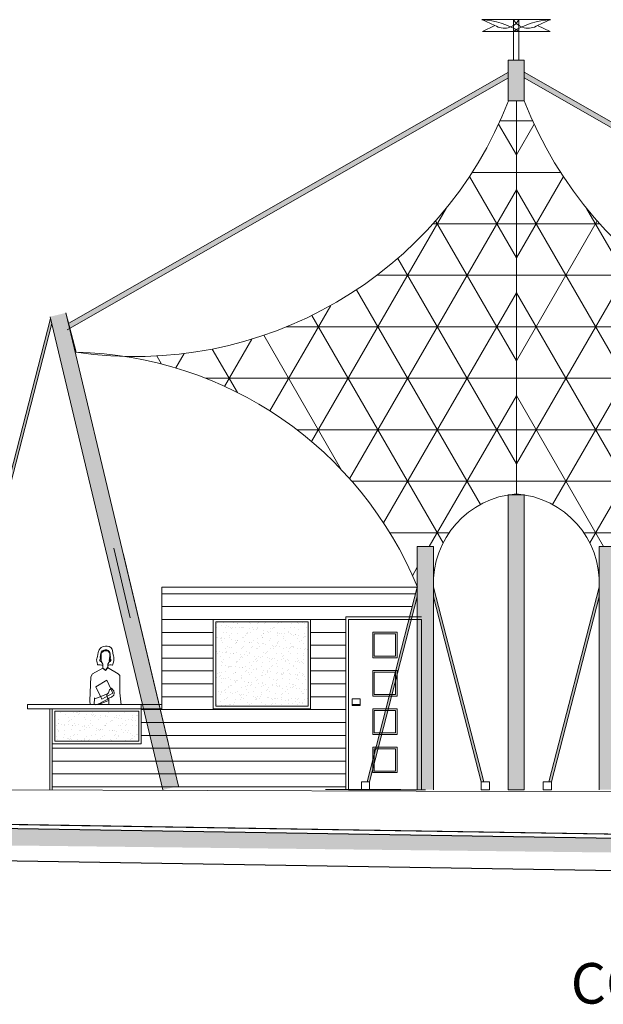
# Model space of a CAD drawing. Units: millimetres. Extents: x 769 to 969, y 1099 to 1219.
# Drawn here: x 846 to 853, y 1201 to 1213 of the extents above; entities that cross this region are included whole.
import ezdxf

# ---------------------------------------------------------------- set-up
doc = ezdxf.new("R2010")
doc.units = ezdxf.units.MM
for name, color, linetype, lineweight in [('aberturas', 44, 'Continuous', 13), ('cabeamento', 31, 'Continuous', 18), ('cobertura', 212, 'Continuous', 15), ('LINHA1', 12, 'Continuous', 30), ('mobiliario', 132, 'Continuous', 13), ('pardes', 172, 'Continuous', 18), ('textos', 250, 'Continuous', 18)]:
    doc.layers.add(name, color=color, linetype=linetype, lineweight=lineweight)
doc.layers.add('LINHA4', color=132, linetype='Continuous')
pattern_1 = [(142.5, (-1422.13139, 7200.93502), (0.0040000782, 0.1223533093), [0, -0.09652, 0, -0.10795, 0, -0.1031875]), (172.5, (-1422.13139, 7200.93502), (-0.1123808208, 0.179206275), [0, -0.05207, 0, -0.086995, 0, -0.0333375]), (212.5, (-1422.05328, 7200.93502), (-0.1977480926, 0.0003592962), [0, -0.03175, 0, -0.1143, 0, -0.149225]), (222.5, (-1422.05328, 7200.93502), (-0.190889113, 0.055732331), [0, -0.015875, 0, -0.07493, 0, -0.085725])]

# ---------------------------------------------------------------- blocks, each defined once
blk = doc.blocks.new('aport12_r14')
for p, q in [((0.0003, 1.0004), (0.0003, 0.0004)), ((0.0003, 1.0004), (1.0003, 1.0004)), ((1.0003, 1.0004), (1.0003, 0.0004)), ((0.3336, 0.7754), (0.3336, 0.9254)), ((0.3336, 0.9254), (0.667, 0.9254)), ((0.667, 0.9254), (0.667, 0.7754)), ((0.3545, 0.7848), (0.3545, 0.9161)), ((0.3545, 0.9161), (0.6461, 0.9161)), ((0.6461, 0.9161), (0.6461, 0.7848)), ((0.667, 0.7754), (0.3336, 0.7754)), ((0.6461, 0.7848), (0.3545, 0.7848)), ((0.3336, 0.7004), (0.667, 0.7004)), ((0.3336, 0.5504), (0.3336, 0.7004)), ((0.667, 0.7004), (0.667, 0.5504)), ((0.3545, 0.6911), (0.6461, 0.6911)), ((0.3545, 0.5598), (0.3545, 0.6911)), ((0.6461, 0.6911), (0.6461, 0.5598)), ((0.667, 0.5504), (0.3336, 0.5504)), ((0.6461, 0.5598), (0.3545, 0.5598)), ((0.3336, 0.4754), (0.667, 0.4754)), ((0.3336, 0.3254), (0.3336, 0.4754)), ((0.3545, 0.4661), (0.6461, 0.4661)), ((0.3545, 0.3348), (0.3545, 0.4661)), ((0.6461, 0.4661), (0.6461, 0.3348)), ((0.667, 0.4754), (0.667, 0.3254)), ((0.667, 0.3254), (0.3336, 0.3254)), ((0.6461, 0.3348), (0.3545, 0.3348)), ((0.3336, 0.2504), (0.667, 0.2504)), ((0.3336, 0.1004), (0.3336, 0.2504)), ((0.3545, 0.2411), (0.6461, 0.2411)), ((0.3545, 0.1098), (0.3545, 0.2411)), ((0.6461, 0.2411), (0.6461, 0.1098)), ((0.667, 0.2504), (0.667, 0.1004)), ((0.667, 0.1004), (0.3336, 0.1004)), ((0.6461, 0.1098), (0.3545, 0.1098)), ((1.0003, 0.0004), (0.0003, 0.0004))]:
    blk.add_line(p, q)
blk = doc.blocks.new('AMARC02')
at = {"color": 0}
for p, q in [((0.12, 0.061), (0, 0.061)), ((0, 0.061), (0, -0.058)), ((0.1, -0.058), (0.1, 0.061)), ((0.12, -0.058), (0.12, 0.061)), ((0, -0.058), (0.12, -0.058))]:
    blk.add_line(p, q, dxfattribs=at)

msp = doc.modelspace()

# ---------------------------------------------------------------- hatches: boundary and pattern name
at = {"layer": 'aberturas', "ltscale": 0.09}
h = msp.add_hatch(dxfattribs=at)
h.set_pattern_fill('AR-SAND', color=256, scale=0.0025, style=0)
h.set_pattern_definition(pattern_1)
h.paths.add_polyline_path([(849.186, 1206.07), (848.046, 1206.07), (848.046, 1205.03), (849.186, 1205.03)])
h = msp.add_hatch(dxfattribs=at)
h.set_pattern_fill('AR-SAND', color=256, scale=0.0025, style=0)
h.set_pattern_definition(pattern_1)
h.paths.add_polyline_path([(847.096, 1204.97), (846.06, 1204.97), (846.06, 1204.598), (847.096, 1204.598)])
at = {"layer": 'cabeamento'}
for points in [[(851.657, 1212.782), (846.214, 1209.674), (846.198, 1209.734), (851.657, 1212.851)], [(851.85, 1212.782), (857.294, 1209.674), (857.309, 1209.734), (851.85, 1212.851)], [(846.024, 1209.75), (844.565, 1204.1), (844.533, 1204.1), (846.009, 1209.813)], [(850.532, 1206.379), (849.943, 1204.099), (849.912, 1204.099), (850.532, 1206.499)], [(850.732, 1206.379), (851.321, 1204.099), (851.352, 1204.099), (850.732, 1206.499)], [(852.775, 1206.379), (852.186, 1204.099), (852.155, 1204.099), (852.775, 1206.499)]]:
    msp.add_hatch(color=256, dxfattribs=at).paths.add_polyline_path(points)
at = {"layer": 'cobertura'}
h = msp.add_hatch(dxfattribs=at)
h.set_pattern_fill('NET3', color=256, scale=0.2, style=0)
h.set_pattern_definition([(7e-15, (3125.639, 7200.935), (0, 0.635), []), (60, (3125.639, 7200.935), (-0.54992613, 0.3175), []), (120, (3125.639, 7200.935), (-0.54992613, -0.3175), [])])
h.paths.add_polyline_path([(846.915, 1209.346, -0.263644), (850.532, 1206.499), (850.532, 1206.999), (850.732, 1206.999), (850.732, 1206.597, -0.380104), (851.754, 1207.648), (851.754, 1212.499), (851.657, 1212.499, -0.31727)])
h = msp.add_hatch(dxfattribs=at)
h.set_pattern_fill('NET3', color=256, scale=0.2, style=0)
h.set_pattern_definition([(180, (-1422.1314, 7200.935), (0, 0.635), []), (120, (-1422.1314, 7200.935), (0.54992613, 0.3175), []), (60, (-1422.1314, 7200.935), (0.54992613, -0.3175), [])])
h.paths.add_polyline_path([(851.85, 1212.499), (851.754, 1212.499), (851.754, 1207.648, -0.380104), (852.775, 1206.597), (852.775, 1206.999), (852.975, 1206.999), (852.975, 1206.499, -0.263644), (856.593, 1209.346, -0.31727)])
at = {"layer": 'pardes', "ltscale": 0.09}
for points in [[(851.85, 1212.999), (851.654, 1212.999), (851.654, 1212.499), (851.85, 1212.499)], [(851.85, 1203.999), (851.654, 1203.999), (851.654, 1207.637), (851.85, 1207.637)]]:
    msp.add_hatch(color=256, dxfattribs=at).paths.add_polyline_path(points)
at = {"layer": 'pardes', "ltscale": 10}
h = msp.add_hatch(color=256, dxfattribs=at)
h.paths.add_polyline_path([(847.588, 1204.045), (846.198, 1209.882), (846.004, 1209.835), (847.394, 1203.999)])
edge = h.paths.add_edge_path(flags=17)
edge.add_line((846.893, 1206.963), (847.449, 1204.629))
for points in [[(850.732, 1206.999), (850.732, 1203.999), (850.532, 1203.999), (850.532, 1206.999)], [(852.775, 1206.999), (852.775, 1203.999), (852.975, 1203.999), (852.975, 1206.999)]]:
    msp.add_hatch(color=256, dxfattribs=at).paths.add_polyline_path(points)
h = msp.add_hatch(dxfattribs=at)
h.set_pattern_fill('EARTH', color=256, scale=0.1, style=0)
h.set_pattern_definition([(180, (1364.89705, 1068.92644), (-0.635, 0.635), [0.635, -0.635]), (180, (1364.89705, 1069.16457), (-0.635, 0.635), [0.635, -0.635]), (180, (1364.89705, 1069.4027), (-0.635, 0.635), [0.635, -0.635]), (90, (1364.8177, 1069.48207), (0.635, 0.635), [0.635, -0.635]), (90, (1364.57955, 1069.48207), (0.635, 0.635), [0.635, -0.635]), (90, (1364.3414, 1069.48207), (0.635, 0.635), [0.635, -0.635])])
edge = h.paths.add_edge_path()
edge.add_line((892.22, 1202.367), (802.284, 1203.817))
edge.add_line((892.226, 1202.767), (802.29, 1204.217))
edge.add_line((802.29, 1204.217), (802.29, 1203.817))

# ---------------------------------------------------------------- linework, layer by layer
at = {"layer": 'aberturas'}
for p, q in [((849.682, 1204.001), (849.682, 1206.101)), ((849.682, 1206.101), (849.952, 1206.101))]:
    msp.add_line(p, q, dxfattribs=at)
at = {"layer": 'cabeamento'}
for p, q in [((851.657, 1212.851), (846.232, 1209.754)), ((851.85, 1212.851), (857.275, 1209.754)), ((851.657, 1212.782), (846.214, 1209.674)), ((851.85, 1212.782), (857.294, 1209.674)), ((846.009, 1209.813), (844.533, 1204.1)), ((846.024, 1209.75), (844.565, 1204.1)), ((850.532, 1206.499), (849.912, 1204.099)), ((850.532, 1206.379), (849.943, 1204.099)), ((850.732, 1206.499), (851.352, 1204.099)), ((850.732, 1206.379), (851.321, 1204.099)), ((852.775, 1206.499), (852.155, 1204.099)), ((852.775, 1206.379), (852.186, 1204.099))]:
    msp.add_line(p, q, dxfattribs=at)
at = {"layer": 'LINHA1'}
for points in [[(892.226, 1202.767), (802.29, 1204.217)], [(892.227, 1202.817), (802.291, 1204.267)], [(892.22, 1202.367), (802.284, 1203.817)]]:
    msp.add_lwpolyline(points, dxfattribs=at)
at = {"layer": 'mobiliario', "ltscale": 2}
for p, q in [((851.654, 1203.999), (851.654, 1207.466)), ((850.034, 1206.5), (847.379, 1206.5)), ((850.532, 1206.5), (850.034, 1206.5)), ((850.732, 1206.5), (850.732, 1206.5)), ((850.732, 1204), (850.732, 1206.5)), ((849.216, 1206.1), (848.016, 1206.1)), ((848.016, 1206.1), (848.016, 1205)), ((849.186, 1206.07), (848.046, 1206.07)), ((848.046, 1206.07), (848.046, 1205.03)), ((849.186, 1206.07), (849.186, 1205.03)), ((849.216, 1206.1), (849.216, 1205)), ((846.597, 1205.694), (846.586, 1205.644)), ((846.609, 1205.725), (846.597, 1205.694)), ((846.621, 1205.743), (846.609, 1205.725)), ((846.634, 1205.755), (846.621, 1205.743)), ((846.626, 1205.658), (846.622, 1205.637)), ((846.629, 1205.68), (846.626, 1205.658)), ((846.634, 1205.699), (846.629, 1205.68)), ((846.632, 1205.634), (846.634, 1205.683)), ((846.657, 1205.766), (846.634, 1205.755)), ((846.646, 1205.713), (846.634, 1205.699)), ((846.634, 1205.683), (846.664, 1205.713)), ((846.664, 1205.721), (846.646, 1205.713)), ((846.687, 1205.769), (846.657, 1205.766)), ((846.681, 1205.725), (846.664, 1205.721)), ((846.664, 1205.713), (846.716, 1205.715)), ((846.701, 1205.724), (846.681, 1205.725)), ((846.707, 1205.769), (846.687, 1205.769)), ((846.719, 1205.718), (846.701, 1205.724)), ((846.731, 1205.766), (846.707, 1205.769)), ((846.716, 1205.715), (846.739, 1205.685)), ((846.731, 1205.707), (846.719, 1205.718)), ((846.751, 1205.753), (846.731, 1205.766)), ((846.739, 1205.691), (846.731, 1205.707)), ((846.739, 1205.685), (846.736, 1205.588)), ((846.744, 1205.672), (846.739, 1205.691)), ((846.744, 1205.655), (846.744, 1205.672)), ((846.747, 1205.637), (846.744, 1205.655)), ((846.767, 1205.735), (846.751, 1205.753)), ((846.771, 1205.713), (846.767, 1205.735)), ((846.776, 1205.694), (846.771, 1205.713)), ((846.776, 1205.683), (846.776, 1205.694)), ((846.779, 1205.666), (846.776, 1205.683)), ((846.784, 1205.651), (846.779, 1205.666)), ((846.787, 1205.634), (846.784, 1205.651)), ((846.586, 1205.644), (846.577, 1205.604)), ((846.577, 1205.604), (846.579, 1205.585)), ((846.579, 1205.585), (846.582, 1205.567)), ((846.582, 1205.567), (846.586, 1205.548)), ((846.586, 1205.548), (846.586, 1205.54)), ((846.586, 1205.54), (846.594, 1205.54)), ((846.594, 1205.54), (846.606, 1205.542)), ((846.606, 1205.542), (846.621, 1205.542)), ((846.614, 1205.599), (846.622, 1205.615)), ((846.614, 1205.599), (846.622, 1205.613)), ((846.622, 1205.582), (846.614, 1205.599)), ((846.622, 1205.581), (846.614, 1205.599)), ((846.621, 1205.542), (846.641, 1205.537)), ((846.622, 1205.637), (846.626, 1205.621)), ((846.622, 1205.615), (846.634, 1205.599)), ((846.622, 1205.613), (846.632, 1205.599)), ((846.632, 1205.599), (846.622, 1205.582)), ((846.634, 1205.599), (846.622, 1205.581)), ((846.626, 1205.621), (846.629, 1205.602)), ((846.629, 1205.602), (846.652, 1205.551)), ((846.634, 1205.582), (846.632, 1205.634)), ((846.652, 1205.551), (846.634, 1205.582)), ((846.641, 1205.537), (846.652, 1205.534)), ((846.652, 1205.551), (846.652, 1205.5)), ((846.652, 1205.534), (846.652, 1205.551)), ((846.716, 1205.548), (846.739, 1205.592)), ((846.736, 1205.588), (846.716, 1205.551)), ((846.716, 1205.551), (846.716, 1205.537)), ((846.716, 1205.504), (846.716, 1205.548)), ((846.716, 1205.537), (846.727, 1205.537)), ((846.727, 1205.537), (846.741, 1205.54)), ((846.732, 1205.599), (846.744, 1205.615)), ((846.736, 1205.585), (846.732, 1205.599)), ((846.736, 1205.599), (846.744, 1205.613)), ((846.744, 1205.582), (846.736, 1205.599)), ((846.744, 1205.581), (846.736, 1205.585)), ((846.739, 1205.592), (846.744, 1205.618)), ((846.741, 1205.54), (846.756, 1205.54)), ((846.744, 1205.618), (846.747, 1205.637)), ((846.744, 1205.615), (846.756, 1205.599)), ((846.744, 1205.613), (846.752, 1205.599)), ((846.756, 1205.599), (846.744, 1205.581)), ((846.752, 1205.599), (846.744, 1205.582)), ((846.756, 1205.54), (846.767, 1205.537)), ((846.767, 1205.537), (846.774, 1205.537)), ((846.774, 1205.537), (846.776, 1205.551)), ((846.776, 1205.551), (846.784, 1205.574)), ((846.784, 1205.574), (846.787, 1205.596)), ((846.787, 1205.615), (846.787, 1205.634)), ((846.787, 1205.596), (846.787, 1205.615)), ((846.527, 1205.43), (846.507, 1205.394)), ((846.652, 1205.501), (846.527, 1205.43)), ((846.687, 1205.475), (846.652, 1205.501)), ((846.652, 1205.5), (846.687, 1205.47)), ((846.712, 1205.507), (846.687, 1205.475)), ((846.687, 1205.47), (846.716, 1205.504)), ((846.842, 1205.431), (846.712, 1205.507)), ((846.862, 1205.408), (846.842, 1205.431)), ((846.862, 1205.197), (846.862, 1205.408)), ((851.85, 1203.999), (851.85, 1205.499)), ((846.507, 1205.394), (846.492, 1205.102)), ((846.566, 1205.268), (846.701, 1205.35)), ((846.701, 1205.35), (846.776, 1205.191)), ((846.641, 1205.116), (846.566, 1205.268)), ((846.697, 1205.18), (846.606, 1205.14)), ((846.776, 1205.191), (846.641, 1205.116)), ((846.716, 1205.118), (846.697, 1205.18)), ((846.701, 1205.176), (846.721, 1205.194)), ((846.709, 1205.126), (846.701, 1205.176)), ((846.721, 1205.194), (846.736, 1205.232)), ((846.736, 1205.232), (846.752, 1205.243)), ((846.752, 1205.243), (846.762, 1205.254)), ((846.787, 1205.166), (846.759, 1205.143)), ((846.762, 1205.254), (846.767, 1205.249)), ((846.767, 1205.249), (846.767, 1205.239)), ((846.767, 1205.239), (846.787, 1205.221)), ((846.787, 1205.221), (846.791, 1205.191)), ((846.791, 1205.191), (846.787, 1205.166)), ((846.879, 1205.048), (846.862, 1205.197)), ((845.725, 1205.05), (847.379, 1205.05)), ((846.492, 1205.102), (846.498, 1205.048)), ((846.551, 1205.132), (846.546, 1205.048)), ((846.554, 1205.121), (846.551, 1205.132)), ((846.606, 1205.14), (846.554, 1205.121)), ((846.568, 1205.048), (846.614, 1205.065)), ((846.614, 1205.054), (846.724, 1205.102)), ((846.614, 1205.065), (846.666, 1205.092)), ((846.666, 1205.092), (846.716, 1205.118)), ((846.759, 1205.143), (846.709, 1205.126)), ((846.726, 1205.048), (846.727, 1205.135)), ((845.725, 1205), (847.379, 1205)), ((846, 1204), (846, 1205)), ((846.03, 1204), (846.03, 1205)), ((849.216, 1205), (848.016, 1205)), ((849.186, 1205.03), (848.046, 1205.03))]:
    msp.add_line(p, q, dxfattribs=at)
at = {"layer": 'mobiliario', "ltscale": 0.09}
for p, q in [((847.379, 1206.5), (847.379, 1205)), ((850.511, 1206.418), (847.379, 1206.418)), ((850.47, 1206.259), (847.379, 1206.259)), ((849.652, 1206.1), (847.379, 1206.1)), ((849.652, 1206.101), (849.652, 1206.131)), ((849.652, 1206.131), (850.582, 1206.131)), ((849.652, 1204.001), (849.652, 1206.101)), ((850.329, 1206.131), (850.359, 1206.131)), ((848.016, 1205.941), (847.379, 1205.941)), ((849.652, 1205.941), (849.216, 1205.941)), ((848.016, 1205.783), (847.379, 1205.783)), ((849.652, 1205.783), (849.216, 1205.783)), ((848.016, 1205.624), (847.379, 1205.624)), ((849.652, 1205.624), (849.216, 1205.624)), ((848.016, 1205.465), (847.379, 1205.465)), ((849.652, 1205.465), (849.216, 1205.465)), ((848.016, 1205.306), (847.379, 1205.306)), ((849.652, 1205.306), (849.216, 1205.306)), ((845.725, 1205.05), (845.725, 1205)), ((847.126, 1205.05), (847.126, 1205)), ((848.016, 1205.148), (847.379, 1205.148)), ((849.652, 1205.148), (849.216, 1205.148)), ((847.158, 1204.989), (847.126, 1204.989)), ((849.652, 1204.989), (847.158, 1204.989)), ((847.196, 1204.83), (847.126, 1204.83)), ((849.652, 1204.83), (847.196, 1204.83)), ((847.233, 1204.671), (847.126, 1204.671)), ((849.652, 1204.671), (847.233, 1204.671)), ((847.271, 1204.513), (846.03, 1204.513)), ((849.652, 1204.513), (847.271, 1204.513)), ((847.309, 1204.354), (846.03, 1204.354)), ((849.652, 1204.354), (847.309, 1204.354)), ((847.347, 1204.195), (846.03, 1204.195)), ((849.652, 1204.195), (847.347, 1204.195)), ((847.385, 1204.036), (846.03, 1204.036)), ((849.652, 1204.036), (847.385, 1204.036)), ((849.429, 1204.001), (849.399, 1204.001)), ((850.329, 1204.001), (849.429, 1204.001))]:
    msp.add_line(p, q, dxfattribs=at)
for points in [[(847.126, 1205), (846.03, 1205), (846.03, 1204.568), (847.126, 1204.568)], [(847.096, 1204.97), (846.06, 1204.97), (846.06, 1204.598), (847.096, 1204.598)]]:
    msp.add_lwpolyline(points, close=True, dxfattribs=at)
at = {"layer": 'pardes', "ltscale": 0.09}
for p, q in [((851.657, 1212.499), (851.754, 1212.499)), ((851.754, 1212.499), (851.754, 1207.648)), ((851.85, 1212.499), (851.754, 1212.499)), ((851.754, 1212.499), (851.754, 1207.648)), ((846.009, 1209.813), (846.024, 1209.75)), ((846.198, 1209.882), (846.324, 1209.398)), ((846.198, 1209.882), (846.214, 1209.822)), ((851.85, 1207.637), (851.654, 1207.637)), ((851.657, 1207.637), (851.854, 1207.637)), ((851.654, 1207.466), (851.654, 1205.499)), ((851.85, 1205.499), (851.85, 1207.466)), ((850.532, 1206.999), (850.632, 1206.999)), ((850.532, 1206.999), (850.532, 1206.499)), ((850.532, 1206.499), (850.532, 1206.999)), ((850.532, 1206.999), (850.732, 1206.999)), ((850.732, 1206.999), (850.732, 1206.597)), ((852.975, 1206.999), (852.775, 1206.999)), ((852.775, 1206.999), (852.775, 1206.597)), ((846.992, 1206.119), (846.787, 1206.979)), ((850.532, 1206.499), (850.532, 1206.379)), ((849.885, 1204.099), (849.916, 1204.099)), ((849.912, 1204.099), (849.943, 1204.099)), ((851.352, 1204.099), (851.321, 1204.099)), ((851.379, 1204.099), (851.348, 1204.099)), ((852.128, 1204.099), (852.159, 1204.099)), ((852.155, 1204.099), (852.186, 1204.099)), ((850.532, 1203.999), (850.632, 1203.999))]:
    msp.add_line(p, q, dxfattribs=at)
at = {"layer": 'pardes', "ltscale": 10}
for p, q in [((847.394, 1203.999), (846.004, 1209.835)), ((847.588, 1204.045), (846.198, 1209.882)), ((851.654, 1205.499), (851.654, 1207.466)), ((851.85, 1205.499), (851.85, 1207.466)), ((850.532, 1203.999), (850.532, 1206.999)), ((850.732, 1206.999), (850.732, 1203.999)), ((852.775, 1206.999), (852.775, 1203.999)), ((846.904, 1206.917), (847.46, 1204.582)), ((859.068, 1203.958), (844.465, 1204)), ((859.061, 1203.351), (844.465, 1203.587))]:
    msp.add_line(p, q, dxfattribs=at)
at = {"layer": 'pardes', "ltscale": 0.09}
for points in [[(851.85, 1212.999), (851.654, 1212.999), (851.654, 1212.499), (851.85, 1212.499)], [(851.85, 1203.999), (851.654, 1203.999), (851.654, 1207.637), (851.85, 1207.637)], [(849.843, 1203.999), (849.943, 1203.999), (849.943, 1204.099), (849.843, 1204.099)], [(851.421, 1203.999), (851.321, 1203.999), (851.321, 1204.099), (851.421, 1204.099)], [(852.086, 1203.999), (852.186, 1203.999), (852.186, 1204.099), (852.086, 1204.099)]]:
    msp.add_lwpolyline(points, close=True, dxfattribs=at)
for centre, radius, start, end in [((847.052, 1214.283), 4.939, 261.5295, 338.822), ((856.456, 1214.283), 4.939, 201.178, 278.4705), ((846.211, 1204.731), 4.669, 22.2517, 88.6109), ((851.835, 1206.548), 1.104, 94.1981, 182.554), ((851.673, 1206.548), 1.104, 357.446, 85.8019)]:
    msp.add_arc(centre, radius, start, end, dxfattribs=at)
at = {"layer": 'textos'}
for p, q in [((851.785, 1213.499), (851.328, 1213.499)), ((851.328, 1213.499), (851.49, 1213.428)), ((851.49, 1213.428), (851.336, 1213.353)), ((851.719, 1212.999), (851.719, 1213.499)), ((851.719, 1213.499), (852.176, 1213.499)), ((851.785, 1212.999), (851.785, 1213.499)), ((852.176, 1213.499), (852.014, 1213.428)), ((852.014, 1213.428), (852.169, 1213.353)), ((851.336, 1213.353), (851.785, 1213.353)), ((852.169, 1213.353), (851.719, 1213.353))]:
    msp.add_line(p, q, dxfattribs=at)
for centre, radius, start, end in [((851.293, 1212.598), 0.901, 56.8707, 87.7486), ((851.605, 1213.599), 0.206, 235.9458, 330.9431), ((851.899, 1213.599), 0.206, 209.0569, 304.0542), ((852.212, 1212.598), 0.901, 92.2514, 123.1293)]:
    msp.add_arc(centre, radius, start, end, dxfattribs=at)

# ---------------------------------------------------------------- block references
at = {"layer": 'aberturas', "xscale": -0.9, "yscale": 2.1, "zscale": 0.63}
msp.add_blockref('aport12_r14', (850.582, 1204), dxfattribs=at)
at = {"layer": 'aberturas', "xscale": 0.7101995396404527, "yscale": 0.8301453163148835, "zscale": 0.7101995396404527, "rotation": 270}
msp.add_blockref('AMARC02', (849.776, 1205.123), dxfattribs=at)

# ---------------------------------------------------------------- texts
at = {"layer": 'LINHA4', "insert": (859.254, 1201.862), "char_height": 0.5, "width": 21.52222, "attachment_point": 3}
msp.add_mtext('{\\fVerdana|b0|i0|c0|p34;CORTE BB  ESC. 1:250}', dxfattribs=at)

doc.saveas('drawing.dxf')
